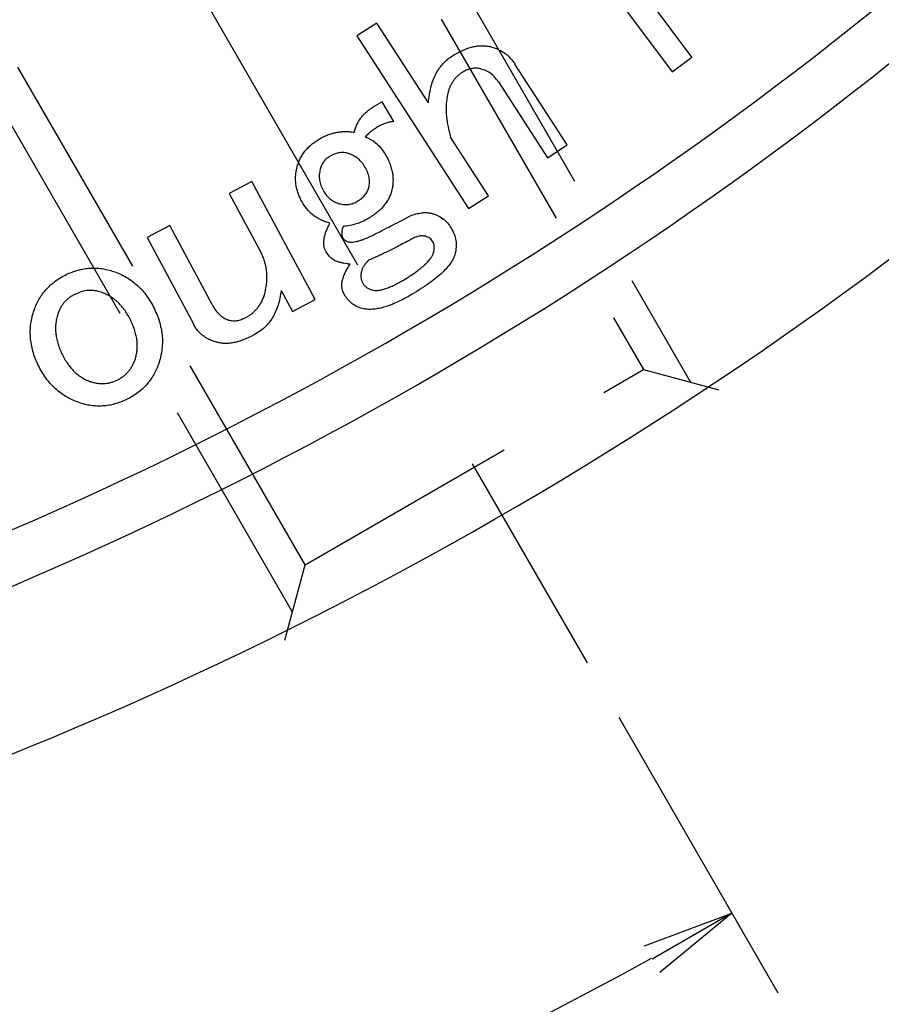
# Model space of a CAD drawing. Extents: x 22 to 588, y 12 to 407.
# Drawn here: x 487 to 506, y 206 to 227 of the extents above; entities that cross this region are included whole.
import ezdxf

# ---------------------------------------------------------------- set-up
doc = ezdxf.new("R2010")
doc.units = 0
doc.header["$LTSCALE"] = 20
doc.linetypes.add('CENTER', pattern=[2, 1.25, -0.25, 0.25, -0.25])
doc.linetypes.add('HIDDEN', pattern=[0.375, 0.25, -0.125])
doc.layers.get('0').update_dxf_attribs({"linetype": 'CONTINUOUS'})
doc.layers.add('MAIN0', color=7, linetype='CONTINUOUS')
doc.layers.add('MAIN1', color=7, linetype='CONTINUOUS')
doc.dimstyles.new('DXF001', dxfattribs={"dimtxt": 3.1, "dimasz": 2, "dimexe": 2, "dimexo": 0.8, "dimgap": 0.09, "dimtad": 1, "dimdec": 3, "dimdsep": 46, "dimtxsty": 'Standard', "dimcen": 0.09, "dimaunit": 1, "dimadec": 4, "dimazin": 2, "dimtfac": 0.903226, "dimtdec": 4, "dimtmove": 0, "dimatfit": 3, "dimfxl": 1, "dimtvp": 0.66129, "dimtolj": 1, "dimtzin": 0, "dimarcsym": 0})

# ---------------------------------------------------------------- blocks, each defined once
blk = doc.blocks.new('_OPEN')
at = {"color": 0, "linetype": 'ByBlock', "lineweight": -2}
for p, q in [((-1, 0.166667), (0, 0)), ((0, 0), (-1, -0.166667)), ((0, 0), (-1, 0))]:
    blk.add_line(p, q, dxfattribs=at)
blk = doc.blocks.new('*D14')
at = {"layer": 'MAIN0', "color": 0, "linetype": 'ByBlock', "lineweight": -2}
for p, q in [((455, 289.2), (455, 193)), ((500.041, 211.987), (503.5, 205.996))]:
    blk.add_line(p, q, dxfattribs=at)
blk.add_arc((455, 290), 95, 271.20623, 298.79377, dxfattribs=at)
at = {"layer": 'MAIN0', "color": 0, "linetype": 'ByBlock', "xscale": 2, "yscale": 2, "zscale": 2}
for p, rotation in [((502.5, 207.728), 29.99999999996697), ((455, 195), 179.9999999999675)]:
    blk.add_blockref('_OPEN', p, dxfattribs=dict(at, rotation=rotation))
at = {"layer": 'MAIN0', "color": 0, "linetype": 'ByBlock', "insert": (479.057, 200.217), "char_height": 3.1, "attachment_point": 5, "rotation": 15, "line_spacing_factor": 0.673548}
blk.add_mtext('\\A1;30°', dxfattribs=at)

msp = doc.modelspace()

# ---------------------------------------------------------------- linework, layer by layer
at = {"layer": 'MAIN0', "color": 3, "linetype": 'CENTER'}
msp.add_line((481.8566, 243.4829), (499.641, 212.6795), dxfattribs=at)
at = {"layer": 'MAIN0', "color": 3, "linetype": 'HIDDEN'}
for p, q in [((488.6806, 240.1635), (500.5806, 219.5521)), ((493.2194, 215.3021), (481.3194, 235.9135)), ((492.8301, 234.4763), (501.6051, 219.2776)), ((492.9449, 214.2776), (484.1699, 229.4763)), ((493.2194, 215.3021), (500.5806, 219.5521)), ((500.5806, 219.5521), (502.2198, 219.1128)), ((492.7802, 213.6628), (493.2194, 215.3021))]:
    msp.add_line(p, q, dxfattribs=at)
at = {"layer": 'MAIN0', "color": 12, "linetype": 'HIDDEN'}
msp.add_circle((455, 290), 70, dxfattribs=at)
at = {"layer": 'MAIN1', "color": 7, "linetype": 'Continuous'}
for p, q in [((498.5497, 229.5744), (501.2041, 226.0262)), ((501.6356, 226.3486), (500.736, 227.5522)), ((494.7782, 227.0857), (494.3467, 226.8067)), ((495.9008, 225.3501), (494.7782, 227.0857)), ((494.3467, 226.8067), (496.7762, 223.0509)), ((498.921, 224.438), (497.7849, 226.1947)), ((501.2041, 226.0262), (501.6356, 226.3486)), ((497.4239, 225.8067), (498.4896, 224.159)), ((494.894, 225.3753), (494.6922, 225.2556)), ((495.1459, 224.9497), (494.894, 225.3753)), ((497.2077, 223.3299), (496.3834, 224.604)), ((498.4896, 224.159), (498.921, 224.438)), ((492.0615, 223.6451), (491.5682, 223.3806)), ((493.4379, 221.0775), (492.0615, 223.6451)), ((491.5682, 223.3806), (492.268, 222.0746)), ((496.7762, 223.0509), (497.2077, 223.3299)), ((490.2728, 222.6866), (489.7796, 222.4221)), ((491.1947, 220.9675), (490.2728, 222.6866)), ((489.7796, 222.4221), (490.7873, 220.5427)), ((492.6985, 221.2715), (492.9447, 220.813)), ((492.9447, 220.813), (493.4379, 221.0775))]:
    msp.add_line(p, q, dxfattribs=at)
for radius, start, end in [(63.6928, 224.084671, 315.915329), (80.5, 221.101437, 318.898563), (81.6268, 220.946283, 319.053717), (85, 220.910106, 319.089894)]:
    msp.add_arc((455, 290), radius, start, end, dxfattribs=at)
for points, knots in [([(496.4008, 226.3598), (496.4384, 226.3832), (496.5114, 226.4286), (496.6225, 226.4853), (496.7301, 226.5314), (496.8346, 226.5658), (496.9366, 226.5872), (497.0353, 226.597), (497.1311, 226.596), (497.1927, 226.5852), (497.2231, 226.5799)], [0, 0, 0, 0, 0.1521947, 0.2950378, 0.4282536, 0.5537215, 0.6722825, 0.7855487, 0.8938764, 1, 1, 1, 1]), ([(497.2231, 226.5799), (497.2526, 226.5727), (497.3106, 226.5585), (497.3941, 226.5284), (497.4724, 226.4907), (497.5453, 226.4459), (497.6135, 226.3945), (497.6764, 226.3351), (497.7346, 226.2688), (497.768, 226.2196), (497.7849, 226.1947)], [0, 0, 0, 0, 0.12980525, 0.25589336, 0.37988955, 0.50124169, 0.62234276, 0.74529125, 0.87140953, 1, 1, 1, 1]), ([(495.9008, 225.3502), (495.9068, 225.4085), (495.9186, 225.5212), (495.9518, 225.6823), (495.9955, 225.8301), (496.0528, 225.9641), (496.1211, 226.0849), (496.2022, 226.191), (496.2942, 226.2848), (496.3652, 226.3348), (496.4008, 226.3598)], [0, 0, 0, 0, 0.1506987, 0.2907471, 0.422003, 0.5460478, 0.6641458, 0.7773802, 0.8884216, 1, 1, 1, 1]), ([(496.6276, 226.0085), (496.6079, 225.9951), (496.5688, 225.9685), (496.5169, 225.9206), (496.4699, 225.868), (496.4286, 225.8098), (496.3914, 225.7468), (496.3608, 225.678), (496.3354, 225.604), (496.3231, 225.5523), (496.3168, 225.5258)], [0, 0, 0, 0, 0.1208251, 0.2401778, 0.3584368, 0.479262, 0.6025021, 0.729974, 0.8614498, 1, 1, 1, 1]), ([(497.0069, 226.0973), (496.9764, 226.1016), (496.9146, 226.1103), (496.8183, 226.0968), (496.7207, 226.0636), (496.6595, 226.0274), (496.6276, 226.0085)], [0, 0, 0, 0, 0.2306124, 0.4668172, 0.7220715, 1, 1, 1, 1]), ([(497.4239, 225.8067), (497.3971, 225.8444), (497.3453, 225.9171), (497.2444, 226.0027), (497.1318, 226.0663), (497.0488, 226.0869), (497.0069, 226.0973)], [0, 0, 0, 0, 0.2646529, 0.5109764, 0.7532748, 1, 1, 1, 1]), ([(496.3168, 225.5258), (496.3105, 225.4921), (496.2978, 225.4237), (496.2874, 225.3182), (496.2846, 225.2089), (496.2896, 225.0954), (496.3025, 224.9781), (496.3218, 224.8566), (496.3489, 224.7314), (496.3717, 224.647), (496.3834, 224.604)], [0, 0, 0, 0, 0.1101684, 0.223462, 0.3403607, 0.4614653, 0.5883443, 0.7192557, 0.8567766, 1, 1, 1, 1]), ([(494.2868, 224.7132), (494.2949, 224.7423), (494.3107, 224.7998), (494.3451, 224.8811), (494.3862, 224.957), (494.4328, 225.0285), (494.4879, 225.0936), (494.5487, 225.1537), (494.6169, 225.2085), (494.6668, 225.2397), (494.6922, 225.2556)], [0, 0, 0, 0, 0.1303493, 0.2565885, 0.379483, 0.5026043, 0.6237402, 0.7463603, 0.8707181, 1, 1, 1, 1]), ([(495.1459, 224.9497), (495.1181, 224.9451), (495.0626, 224.9359), (494.9809, 224.912), (494.9012, 224.8813), (494.8226, 224.843), (494.7462, 224.797), (494.6713, 224.7431), (494.5976, 224.6826), (494.5516, 224.637), (494.5281, 224.6138)], [0, 0, 0, 0, 0.1178946, 0.2356351, 0.3555235, 0.4754725, 0.6012104, 0.7287412, 0.8617858, 1, 1, 1, 1]), ([(493.5253, 224.5655), (493.5552, 224.5825), (493.6141, 224.6161), (493.7068, 224.6549), (493.7995, 224.6879), (493.8949, 224.7095), (493.991, 224.7242), (494.0886, 224.7303), (494.1874, 224.7261), (494.2534, 224.7175), (494.2868, 224.7132)], [0, 0, 0, 0, 0.13031498, 0.25639664, 0.38009453, 0.50275576, 0.62597256, 0.74804528, 0.87243147, 1, 1, 1, 1]), ([(493.0426, 223.9477), (493.0519, 223.9798), (493.0702, 224.0432), (493.1097, 224.1336), (493.1571, 224.219), (493.2132, 224.2994), (493.2786, 224.3742), (493.3524, 224.4438), (493.4344, 224.509), (493.4946, 224.5465), (493.5253, 224.5655)], [0, 0, 0, 0, 0.1243878, 0.2457749, 0.3665444, 0.4879551, 0.6103388, 0.7358657, 0.8656386, 1, 1, 1, 1]), ([(494.5281, 224.6138), (494.5724, 224.5937), (494.6602, 224.5539), (494.7777, 224.4675), (494.8807, 224.3613), (494.9349, 224.2779), (494.9625, 224.2354)], [0, 0, 0, 0, 0.248056, 0.49201, 0.7411122, 1, 1, 1, 1]), ([(494.1324, 224.2585), (494.1022, 224.2642), (494.0408, 224.2758), (493.9445, 224.2648), (493.846, 224.2355), (493.7837, 224.2019), (493.7511, 224.1842)], [0, 0, 0, 0, 0.2299669, 0.4684587, 0.7214681, 1, 1, 1, 1]), ([(494.5137, 223.9699), (494.4906, 224.0051), (494.4455, 224.074), (494.3549, 224.1576), (494.2499, 224.221), (494.172, 224.2459), (494.1324, 224.2585)], [0, 0, 0, 0, 0.2565579, 0.5014968, 0.7467434, 1, 1, 1, 1]), ([(494.9625, 224.2354), (494.9815, 224.2019), (495.0186, 224.1368), (495.0617, 224.0351), (495.0964, 223.9351), (495.1181, 223.8346), (495.1317, 223.7348), (495.1317, 223.6352), (495.1242, 223.5356), (495.1091, 223.4708), (495.1015, 223.4381)], [0, 0, 0, 0, 0.13869442, 0.27024282, 0.39762757, 0.52014271, 0.64066163, 0.76023758, 0.87910706, 1, 1, 1, 1]), ([(493.7511, 224.1842), (493.7266, 224.1677), (493.6786, 224.1355), (493.6192, 224.072), (493.5747, 223.9971), (493.5573, 223.9414), (493.5484, 223.913)], [0, 0, 0, 0, 0.254455, 0.4981299, 0.7434614, 1, 1, 1, 1]), ([(493.1671, 223.1736), (493.1495, 223.2051), (493.1149, 223.2669), (493.0743, 223.3635), (493.0433, 223.46), (493.0217, 223.5569), (493.0108, 223.6543), (493.0113, 223.752), (493.0203, 223.8505), (493.0351, 223.915), (493.0426, 223.9477)], [0, 0, 0, 0, 0.1345715, 0.2634464, 0.3892709, 0.511975, 0.6325361, 0.7535728, 0.8752012, 1, 1, 1, 1]), ([(493.5484, 223.913), (493.5398, 223.872), (493.523, 223.7917), (493.5294, 223.669), (493.5577, 223.5492), (493.5963, 223.4763), (493.616, 223.439)], [0, 0, 0, 0, 0.2547906, 0.4985607, 0.7434362, 1, 1, 1, 1]), ([(494.6054, 223.5076), (494.6119, 223.5441), (494.6251, 223.6181), (494.6134, 223.7346), (494.5768, 223.8541), (494.5354, 223.93), (494.5137, 223.9699)], [0, 0, 0, 0, 0.2296122, 0.4641048, 0.7186879, 1, 1, 1, 1]), ([(493.616, 223.439), (493.6386, 223.4043), (493.6822, 223.3373), (493.7654, 223.2551), (493.8593, 223.1932), (493.9287, 223.1705), (493.9635, 223.1591)], [0, 0, 0, 0, 0.2709169, 0.5229515, 0.7610562, 1, 1, 1, 1]), ([(494.3573, 223.2103), (494.3887, 223.2304), (494.4483, 223.2687), (494.5213, 223.3408), (494.5761, 223.4199), (494.5957, 223.4787), (494.6054, 223.5076)], [0, 0, 0, 0, 0.28123656, 0.53395671, 0.77063746, 1, 1, 1, 1]), ([(495.1015, 223.4381), (495.0929, 223.4085), (495.0758, 223.3493), (495.036, 223.2647), (494.9865, 223.1832), (494.9263, 223.1051), (494.8561, 223.0299), (494.7748, 222.9591), (494.6835, 222.8909), (494.6173, 222.8501), (494.5832, 222.829)], [0, 0, 0, 0, 0.1122766, 0.22484208, 0.34036426, 0.46027698, 0.58420226, 0.71580181, 0.85357807, 1, 1, 1, 1]), ([(493.7598, 222.7354), (493.7277, 222.7444), (493.6648, 222.762), (493.5756, 222.7996), (493.4919, 222.8428), (493.4143, 222.8943), (493.3428, 222.9532), (493.2775, 223.0196), (493.2184, 223.093), (493.1843, 223.1466), (493.1671, 223.1736)], [0, 0, 0, 0, 0.1318796, 0.2587787, 0.3825197, 0.5048606, 0.6271218, 0.7488233, 0.8730625, 1, 1, 1, 1]), ([(493.9635, 223.1591), (493.9984, 223.1518), (494.0662, 223.1377), (494.1689, 223.1418), (494.2681, 223.1627), (494.3273, 223.1943), (494.3573, 223.2103)], [0, 0, 0, 0, 0.2616374, 0.5080398, 0.75105, 1, 1, 1, 1]), ([(495.5368, 222.9082), (495.5768, 222.9206), (495.653, 222.9444), (495.7654, 222.9643), (495.8696, 222.968), (495.9343, 222.9556), (495.9654, 222.9497)], [0, 0, 0, 0, 0.2878121, 0.5482565, 0.7828302, 1, 1, 1, 1]), ([(495.9654, 222.9497), (496.0109, 222.9358), (496.0999, 222.9086), (496.2184, 222.8367), (496.3205, 222.7443), (496.3711, 222.6681), (496.3969, 222.6292)], [0, 0, 0, 0, 0.2578849, 0.504252, 0.7469569, 1, 1, 1, 1]), ([(493.6749, 222.1099), (493.6647, 222.1292), (493.644, 222.1682), (493.6287, 222.2343), (493.6225, 222.3052), (493.6294, 222.3811), (493.6449, 222.4628), (493.6727, 222.5492), (493.7105, 222.6417), (493.7428, 222.7031), (493.7598, 222.7354)], [0, 0, 0, 0, 0.09892501, 0.20016487, 0.30598388, 0.42202302, 0.54582557, 0.6838744, 0.83428288, 1, 1, 1, 1]), ([(494.5832, 222.829), (494.5444, 222.8076), (494.4657, 222.7642), (494.3351, 222.7183), (494.1948, 222.6815), (494.0962, 222.6687), (494.0455, 222.662)], [0, 0, 0, 0, 0.2337066, 0.4749584, 0.7296687, 1, 1, 1, 1]), ([(494.7463, 222.5008), (494.8744, 222.5663), (495.1384, 222.7013), (495.4015, 222.8379), (495.5368, 222.9082)], [0, 0, 0, 0, 0.44033763, 0.8893169, 0.8893169, 0.8893169, 0.8893169]), ([(494.0455, 222.662), (494.0373, 222.6374), (494.0221, 222.5919), (494.0125, 222.5253), (494.0169, 222.4656), (494.0323, 222.432), (494.0397, 222.4159)], [0, 0, 0, 0, 0.3055108, 0.5662807, 0.7917377, 1, 1, 1, 1]), ([(496.3969, 222.6292), (496.4202, 222.5846), (496.4655, 222.4979), (496.5029, 222.3574), (496.5109, 222.2143), (496.4922, 222.1213), (496.4828, 222.0742)], [0, 0, 0, 0, 0.2614615, 0.507661, 0.7507994, 1, 1, 1, 1]), ([(494.0397, 222.4159), (494.0467, 222.4053), (494.0602, 222.385), (494.0863, 222.3599), (494.1165, 222.3409), (494.1393, 222.3343), (494.1507, 222.3309)], [0, 0, 0, 0, 0.264774, 0.5071158, 0.7514056, 1, 1, 1, 1]), ([(494.1507, 222.3309), (494.1668, 222.3278), (494.2012, 222.321), (494.2577, 222.3232), (494.3212, 222.3336), (494.3922, 222.3511), (494.4704, 222.3765), (494.556, 222.4099), (494.6493, 222.4511), (494.713, 222.4838), (494.7463, 222.5008)], [0, 0, 0, 0, 0.07762, 0.1665417, 0.2673527, 0.3840952, 0.5145001, 0.659114, 0.8217608, 1, 1, 1, 1]), ([(495.4693, 222.3541), (495.4246, 222.3303), (495.3378, 222.284), (495.2114, 222.2171), (495.0918, 222.1561), (494.9785, 222.1017), (494.8738, 222.0501), (494.7761, 222.0045), (494.6854, 221.9651), (494.6273, 221.9409), (494.5996, 221.9294)], [0, 0, 0, 0, 0.1569762, 0.3045721, 0.4432218, 0.5729592, 0.693781, 0.8048314, 0.9070618, 1, 1, 1, 1]), ([(495.837, 222.4497), (495.8116, 222.4536), (495.757, 222.4622), (495.6682, 222.4446), (495.5696, 222.4109), (495.5044, 222.374), (495.4693, 222.3541)], [0, 0, 0, 0, 0.197219, 0.4234439, 0.688937, 1, 1, 1, 1]), ([(495.9982, 222.3329), (495.9888, 222.3468), (495.9699, 222.3745), (495.9325, 222.409), (495.8872, 222.4343), (495.854, 222.4445), (495.837, 222.4497)], [0, 0, 0, 0, 0.246547, 0.4905475, 0.7401071, 1, 1, 1, 1]), ([(496.0146, 222.1002), (496.0195, 222.123), (496.0287, 222.1656), (496.0311, 222.2279), (496.0225, 222.2846), (496.0062, 222.3171), (495.9982, 222.3329)], [0, 0, 0, 0, 0.2913921, 0.5458513, 0.7794748, 1, 1, 1, 1]), ([(493.9606, 221.885), (493.9317, 221.894), (493.874, 221.912), (493.7969, 221.9625), (493.7285, 222.0283), (493.6932, 222.0821), (493.6749, 222.1099)], [0, 0, 0, 0, 0.2422482, 0.4841232, 0.7329409, 1, 1, 1, 1]), ([(495.3438, 221.4912), (495.3917, 221.5201), (495.483, 221.5752), (495.6093, 221.6599), (495.7188, 221.741), (495.8122, 221.8178), (495.8885, 221.8919), (495.9467, 221.9636), (495.9909, 222.0313), (496.0071, 222.0783), (496.0146, 222.1002)], [0, 0, 0, 0, 0.1816949, 0.3467354, 0.4939849, 0.6246718, 0.7392952, 0.8389262, 0.9248408, 1, 1, 1, 1]), ([(492.3404, 221.1981), (492.3497, 221.2399), (492.3678, 221.3212), (492.3844, 221.4422), (492.3901, 221.5588), (492.3869, 221.6709), (492.3721, 221.7789), (492.3479, 221.8823), (492.3148, 221.9818), (492.2836, 222.0437), (492.268, 222.0746)], [0, 0, 0, 0, 0.142427, 0.2777489, 0.4066337, 0.5311409, 0.6512929, 0.7691631, 0.8848407, 1, 1, 1, 1]), ([(494.1961, 221.8435), (494.1797, 221.845), (494.1445, 221.8482), (494.0886, 221.8556), (494.0266, 221.8688), (493.9834, 221.8794), (493.9606, 221.885)], [0, 0, 0, 0, 0.2065416, 0.4425245, 0.705745, 1, 1, 1, 1]), ([(494.5996, 221.9294), (494.5795, 221.9076), (494.5418, 221.8668), (494.4959, 221.8034), (494.4619, 221.744), (494.4484, 221.7038), (494.4422, 221.6852)], [0, 0, 0, 0, 0.30318654, 0.56724574, 0.8000258, 1, 1, 1, 1]), ([(496.4828, 222.0742), (496.4717, 222.0405), (496.4483, 221.9694), (496.3862, 221.8665), (496.3034, 221.7602), (496.1969, 221.6512), (496.0678, 221.5398), (495.9165, 221.4248), (495.7423, 221.3075), (495.617, 221.231), (495.5513, 221.191)], [0, 0, 0, 0, 0.0808939, 0.1710076, 0.2734378, 0.3891227, 0.5191583, 0.6637295, 0.8239527, 1, 1, 1, 1]), ([(488.0208, 221.6154), (488.0636, 221.6349), (488.1473, 221.6733), (488.2773, 221.7144), (488.4067, 221.744), (488.5368, 221.7595), (488.6672, 221.7614), (488.7975, 221.7497), (488.9283, 221.7248), (489.0133, 221.6977), (489.0565, 221.6839)], [0, 0, 0, 0, 0.13215, 0.2586568, 0.3829359, 0.5050744, 0.6263649, 0.7490287, 0.8725675, 1, 1, 1, 1]), ([(489.0565, 221.6839), (489.1046, 221.6656), (489.1999, 221.6292), (489.3343, 221.558), (489.4597, 221.4748), (489.5751, 221.3783), (489.6818, 221.2699), (489.7785, 221.1484), (489.8661, 221.0145), (489.9155, 220.9183), (489.9407, 220.8692)], [0, 0, 0, 0, 0.1247939, 0.2474806, 0.3686322, 0.4895946, 0.6122664, 0.7373559, 0.8660996, 1, 1, 1, 1]), ([(494.033, 221.5047), (494.0406, 221.5296), (494.0569, 221.583), (494.0922, 221.6647), (494.139, 221.7529), (494.1764, 221.8122), (494.1961, 221.8435)], [0, 0, 0, 0, 0.2070198, 0.4430698, 0.7061596, 1, 1, 1, 1]), ([(494.4422, 221.6852), (494.4375, 221.6621), (494.4283, 221.6176), (494.4296, 221.5507), (494.4423, 221.487), (494.4622, 221.4493), (494.4722, 221.4304)], [0, 0, 0, 0, 0.2676432, 0.5170049, 0.757222, 1, 1, 1, 1]), ([(487.3239, 220.8461), (487.3402, 220.8882), (487.3724, 220.9716), (487.4336, 221.0898), (487.5053, 221.1995), (487.5878, 221.3005), (487.6809, 221.3924), (487.7842, 221.4758), (487.8972, 221.5519), (487.9792, 221.594), (488.0208, 221.6154)], [0, 0, 0, 0, 0.1270861, 0.2513819, 0.3736569, 0.4952465, 0.6175081, 0.7410732, 0.8683655, 1, 1, 1, 1]), ([(494.0803, 221.1688), (494.0665, 221.195), (494.0397, 221.2463), (494.0199, 221.3311), (494.0146, 221.4182), (494.0268, 221.4755), (494.033, 221.5047)], [0, 0, 0, 0, 0.2543296, 0.4971489, 0.744223, 1, 1, 1, 1]), ([(494.6807, 221.2817), (494.6996, 221.2781), (494.7397, 221.2706), (494.8053, 221.273), (494.8778, 221.2836), (494.9574, 221.3055), (495.0434, 221.3386), (495.1381, 221.3785), (495.2395, 221.4301), (495.308, 221.4702), (495.3438, 221.4912)], [0, 0, 0, 0, 0.0811401, 0.1722388, 0.2752944, 0.3907184, 0.5197664, 0.6647206, 0.8246259, 1, 1, 1, 1]), ([(488.7824, 221.2331), (488.7364, 221.2463), (488.6455, 221.2724), (488.5024, 221.2777), (488.3594, 221.2521), (488.2696, 221.214), (488.2235, 221.1945)], [0, 0, 0, 0, 0.2487662, 0.4923816, 0.7396708, 1, 1, 1, 1]), ([(489.4253, 220.6202), (489.4058, 220.6578), (489.3679, 220.7313), (489.3033, 220.8343), (489.2316, 220.9263), (489.1539, 221.0084), (489.0696, 221.0795), (488.9804, 221.1424), (488.8843, 221.1938), (488.8165, 221.22), (488.7824, 221.2331)], [0, 0, 0, 0, 0.1391268, 0.2717693, 0.3991451, 0.5218454, 0.6426573, 0.761202, 0.8799826, 1, 1, 1, 1]), ([(492.6985, 221.2715), (492.6906, 221.2156), (492.6754, 221.1073), (492.6345, 220.9529), (492.5802, 220.8119), (492.5138, 220.6833), (492.4331, 220.5682), (492.3382, 220.467), (492.2309, 220.3779), (492.1503, 220.3309), (492.1097, 220.3072)], [0, 0, 0, 0, 0.1436406, 0.2784313, 0.4058325, 0.5279129, 0.6461581, 0.762721, 0.8803654, 1, 1, 1, 1]), ([(494.4722, 221.4304), (494.4839, 221.4127), (494.5074, 221.3774), (494.5568, 221.3356), (494.6145, 221.3017), (494.6581, 221.2885), (494.6807, 221.2817)], [0, 0, 0, 0, 0.2417929, 0.4813417, 0.7315594, 1, 1, 1, 1]), ([(488.2235, 221.1945), (488.2008, 221.1827), (488.1562, 221.1594), (488.0944, 221.1188), (488.0382, 221.0738), (487.9884, 221.0237), (487.9437, 220.9694), (487.9047, 220.911), (487.8715, 220.848), (487.8546, 220.8032), (487.8461, 220.7804)], [0, 0, 0, 0, 0.1335692, 0.2619421, 0.3847736, 0.5080962, 0.6296272, 0.7505551, 0.8735695, 1, 1, 1, 1]), ([(491.935, 220.6856), (491.9591, 220.6997), (492.0066, 220.7274), (492.073, 220.7761), (492.1332, 220.8315), (492.1869, 220.8932), (492.235, 220.9606), (492.2762, 221.0343), (492.3124, 221.1136), (492.3309, 221.1696), (492.3404, 221.1981)], [0, 0, 0, 0, 0.1245294, 0.2458891, 0.3669844, 0.4892605, 0.6109434, 0.7364979, 0.8658481, 1, 1, 1, 1]), ([(494.4635, 220.8792), (494.4235, 220.8917), (494.345, 220.9163), (494.2403, 220.9812), (494.1494, 221.0649), (494.1037, 221.1336), (494.0803, 221.1688)], [0, 0, 0, 0, 0.2540856, 0.4993627, 0.7433218, 1, 1, 1, 1]), ([(495.5513, 221.191), (495.4953, 221.1589), (495.3879, 221.0973), (495.2284, 221.0175), (495.0777, 220.9546), (494.9367, 220.9064), (494.8048, 220.8745), (494.6824, 220.8599), (494.5688, 220.859), (494.4978, 220.8726), (494.4635, 220.8792)], [0, 0, 0, 0, 0.1673135, 0.3210139, 0.4619908, 0.5904577, 0.7070048, 0.8128541, 0.9096229, 1, 1, 1, 1]), ([(487.4127, 219.6472), (487.3899, 219.6974), (487.345, 219.7959), (487.2948, 219.9479), (487.2611, 220.0997), (487.2409, 220.2502), (487.2387, 220.4007), (487.2498, 220.5504), (487.2777, 220.7001), (487.3084, 220.7971), (487.3239, 220.8461)], [0, 0, 0, 0, 0.1337383, 0.2630163, 0.3879878, 0.510926, 0.6313257, 0.7528467, 0.8753393, 1, 1, 1, 1]), ([(489.9407, 220.8692), (489.9636, 220.8191), (490.0085, 220.7205), (490.0583, 220.5684), (490.0936, 220.4169), (490.1133, 220.2659), (490.1161, 220.1154), (490.1032, 219.9657), (490.0758, 219.8164), (490.045, 219.7193), (490.0295, 219.6704)], [0, 0, 0, 0, 0.1337064, 0.2629535, 0.3880686, 0.5109774, 0.6321297, 0.7529058, 0.8753691, 1, 1, 1, 1]), ([(491.1947, 220.9675), (491.2189, 220.9249), (491.2648, 220.8447), (491.3523, 220.7458), (491.4469, 220.6697), (491.5187, 220.6421), (491.5537, 220.6286)], [0, 0, 0, 0, 0.2894777, 0.5462023, 0.7788714, 1, 1, 1, 1]), ([(487.8461, 220.7804), (487.8355, 220.7455), (487.8143, 220.6762), (487.7946, 220.5691), (487.7886, 220.4607), (487.7918, 220.3503), (487.8091, 220.2386), (487.8359, 220.1247), (487.8759, 220.0099), (487.9099, 219.9346), (487.9272, 219.8963)], [0, 0, 0, 0, 0.1199681, 0.238328, 0.3571274, 0.476829, 0.6009434, 0.7283021, 0.8615483, 1, 1, 1, 1]), ([(489.5199, 219.7698), (489.5296, 219.8018), (489.5493, 219.8663), (489.5652, 219.9668), (489.5698, 220.0697), (489.564, 220.1752), (489.5465, 220.2832), (489.5167, 220.3937), (489.4775, 220.5073), (489.443, 220.5819), (489.4253, 220.6202)], [0, 0, 0, 0, 0.114118, 0.229922, 0.3465366, 0.4654025, 0.5900604, 0.719602, 0.8558409, 1, 1, 1, 1]), ([(491.5537, 220.6286), (491.5835, 220.6218), (491.6438, 220.6078), (491.7398, 220.6131), (491.8383, 220.6394), (491.9017, 220.6697), (491.935, 220.6856)], [0, 0, 0, 0, 0.2308229, 0.4678508, 0.7201193, 1, 1, 1, 1]), ([(491.3105, 220.1451), (491.282, 220.1522), (491.2262, 220.1663), (491.146, 220.1965), (491.0716, 220.2349), (491.0037, 220.2822), (490.9403, 220.3352), (490.883, 220.397), (490.8307, 220.4659), (490.8019, 220.517), (490.7873, 220.5427)], [0, 0, 0, 0, 0.1295822, 0.2541213, 0.3773899, 0.4979686, 0.6189317, 0.7415518, 0.8694093, 1, 1, 1, 1]), ([(492.1097, 220.3072), (492.0707, 220.2871), (491.9953, 220.2483), (491.8825, 220.1998), (491.7747, 220.1628), (491.6722, 220.136), (491.5741, 220.1215), (491.4813, 220.117), (491.3931, 220.1242), (491.3377, 220.1382), (491.3105, 220.1451)], [0, 0, 0, 0, 0.157508, 0.3044337, 0.43991391, 0.56622577, 0.68413468, 0.79508682, 0.89942404, 1, 1, 1, 1]), ([(487.9272, 219.8963), (487.9461, 219.8585), (487.9831, 219.785), (488.0485, 219.684), (488.1168, 219.5923), (488.1908, 219.5115), (488.2695, 219.4409), (488.3538, 219.3813), (488.4423, 219.3315), (488.5051, 219.3071), (488.5363, 219.2949)], [0, 0, 0, 0, 0.1439647, 0.280783, 0.4101818, 0.5338007, 0.6543958, 0.7702138, 0.8857607, 1, 1, 1, 1]), ([(489.1289, 219.3219), (489.1518, 219.3336), (489.1969, 219.3568), (489.2586, 219.4002), (489.3166, 219.4474), (489.3678, 219.5016), (489.4155, 219.5599), (489.4552, 219.6252), (489.4919, 219.6947), (489.5104, 219.7445), (489.5199, 219.7698)], [0, 0, 0, 0, 0.1259072, 0.2486794, 0.3699154, 0.4928909, 0.6143534, 0.7393543, 0.8673187, 1, 1, 1, 1]), ([(488.2969, 218.8325), (488.2488, 218.8508), (488.1538, 218.887), (488.0199, 218.9588), (487.8947, 219.0416), (487.7793, 219.1382), (487.6725, 219.2465), (487.576, 219.3683), (487.4872, 219.5016), (487.4378, 219.5981), (487.4127, 219.6472)], [0, 0, 0, 0, 0.1248267, 0.2468541, 0.3680376, 0.4890318, 0.6117358, 0.7368582, 0.8660644, 1, 1, 1, 1]), ([(490.0295, 219.6704), (490.0138, 219.6278), (489.9828, 219.5438), (489.9193, 219.4267), (489.8482, 219.3171), (489.7663, 219.2157), (489.6737, 219.1227), (489.5692, 219.04), (489.4562, 218.9635), (489.3743, 218.9215), (489.3326, 218.9001)], [0, 0, 0, 0, 0.1274745, 0.251277, 0.3734432, 0.4943542, 0.6171449, 0.7413036, 0.8684827, 1, 1, 1, 1]), ([(488.5363, 219.2949), (488.5619, 219.2868), (488.6126, 219.2707), (488.6894, 219.2541), (488.7655, 219.2463), (488.8402, 219.2465), (488.9142, 219.2532), (488.9875, 219.2673), (489.0594, 219.291), (489.1056, 219.3116), (489.1289, 219.3219)], [0, 0, 0, 0, 0.1322374, 0.2617261, 0.3858678, 0.5077785, 0.6286153, 0.751264, 0.8744327, 1, 1, 1, 1]), ([(489.3326, 218.9001), (489.2902, 218.8805), (489.2067, 218.8418), (489.0763, 218.8014), (488.9468, 218.7711), (488.8166, 218.7573), (488.6866, 218.7549), (488.5563, 218.767), (488.4255, 218.7915), (488.3401, 218.8188), (488.2969, 218.8325)], [0, 0, 0, 0, 0.1313312, 0.2587103, 0.3830001, 0.505045, 0.6263458, 0.7481186, 0.8725566, 1, 1, 1, 1])]:
    msp.add_open_spline(points, degree=3, knots=knots, dxfattribs=at)

# ---------------------------------------------------------------- dimensions: what is measured, and where the dimension line sits
at = {"layer": 'MAIN0', "color": 3, "linetype": 'Continuous'}
dim = msp.add_angular_dim_2l(base=(479.587809, 198.237047), line1=((455, 290), (455, 291)), line2=((499.141016, 213.545517), (499.641016, 212.679492)), dimstyle='DXF001', override={"dimasz": 2, "dimblk1": 'OPEN', "dimblk2": 'OPEN', "dimsah": 1}, dxfattribs=at)
dim.commit()
dim.dimension.update_dxf_attribs({"geometry": '*D14', "text_midpoint": (479.4584, 198.720009), "dimtype": 162})

doc.saveas('drawing.dxf')
